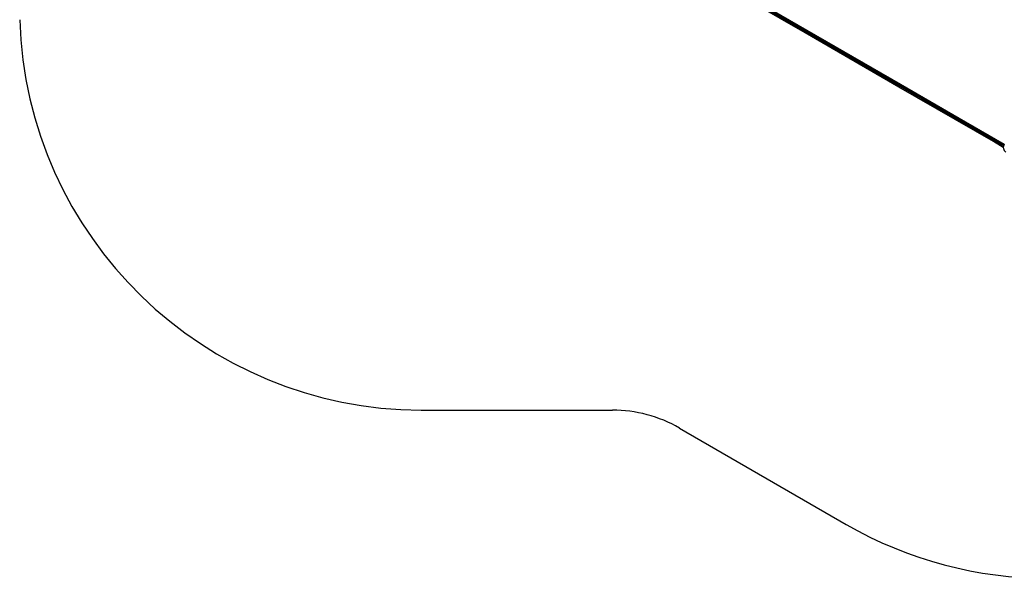
# Model space of a CAD drawing. Units: millimetres. Extents: x 209 to 7337, y 111 to 5751.
# Drawn here: x 209 to 3877, y 111 to 2192 of the extents above; entities that cross this region are included whole.
import ezdxf

# ---------------------------------------------------------------- set-up
doc = ezdxf.new("R2010")
doc.units = ezdxf.units.MM
doc.header["$LTSCALE"] = 20

msp = doc.modelspace()

# ---------------------------------------------------------------- linework, layer by layer
at = {"color": 7, "linetype": 'Continuous', "lineweight": 25}
for p, q in [((3134.9, 2143), (2948.7, 2250.5)), ((3002.9, 2224.9), (3137.4, 2147.3)), ((3138.4, 2149), (3005, 2226)), ((3012, 2227.8), (3877.1, 1728.3)), ((3012, 2227.8), (3140.9, 2153.4)), ((3137.4, 2147.3), (3134.9, 2143)), ((3484, 1941.4), (3134.9, 2143)), ((3137.4, 2147.3), (3138.4, 2149)), ((3137.4, 2147.3), (3488.1, 1944.8)), ((3140.9, 2153.4), (3138.4, 2149)), ((3489.1, 1946.5), (3138.4, 2149)), ((3140.9, 2153.4), (3490, 1951.7)), ((3488.1, 1944.8), (3489.1, 1946.5)), ((3488.1, 1944.8), (3838.8, 1742.3)), ((3839.8, 1744), (3489.1, 1946.5)), ((3490, 1951.7), (3842.3, 1748.4)), ((3836.3, 1738), (3484, 1941.4)), ((3838.8, 1742.3), (3836.3, 1738)), ((3873.3, 1716.6), (3836.3, 1738)), ((3838.8, 1742.3), (3839.8, 1744)), ((3838.8, 1742.3), (3874, 1722)), ((3842.3, 1748.4), (3839.8, 1744)), ((3874.7, 1723.9), (3839.8, 1744)), ((3842.3, 1748.4), (3877.1, 1728.3)), ((1704.7, 737.6), (2417, 737.6)), ((2667, 670.6), (3288.2, 312))]:
    msp.add_line(p, q, dxfattribs=at)
at = {"color": 7, "linetype": 'Continuous', "lineweight": 25, "flags": 128}
for points in [[(3488.1, 1944.8), (3487.6, 1944), (3487, 1943.2), (3486.4, 1942.5), (3485.9, 1942), (3485.3, 1941.6), (3484.8, 1941.3), (3484.4, 1941.3), (3484, 1941.4)], [(3490, 1951.7), (3490.3, 1951.5), (3490.4, 1951.1), (3490.5, 1950.5), (3490.4, 1949.8), (3490.2, 1949.1), (3489.9, 1948.2), (3489.5, 1947.4), (3489.1, 1946.5)]]:
    msp.add_lwpolyline(points, dxfattribs=at)
at = {"color": 7, "linetype": 'Continuous', "lineweight": 25}
for centre, radius, start, end in [((1708.3, 2237.6), 1500, 181.7343, 269.8621), ((3893.3, 1716.6), 20, 143.6206, 240), ((2417, 237.6), 500, 60, 90), ((4038.2, 1611), 1500, 240, 300)]:
    msp.add_arc(centre, radius, start, end, dxfattribs=at)

doc.saveas('drawing.dxf')
